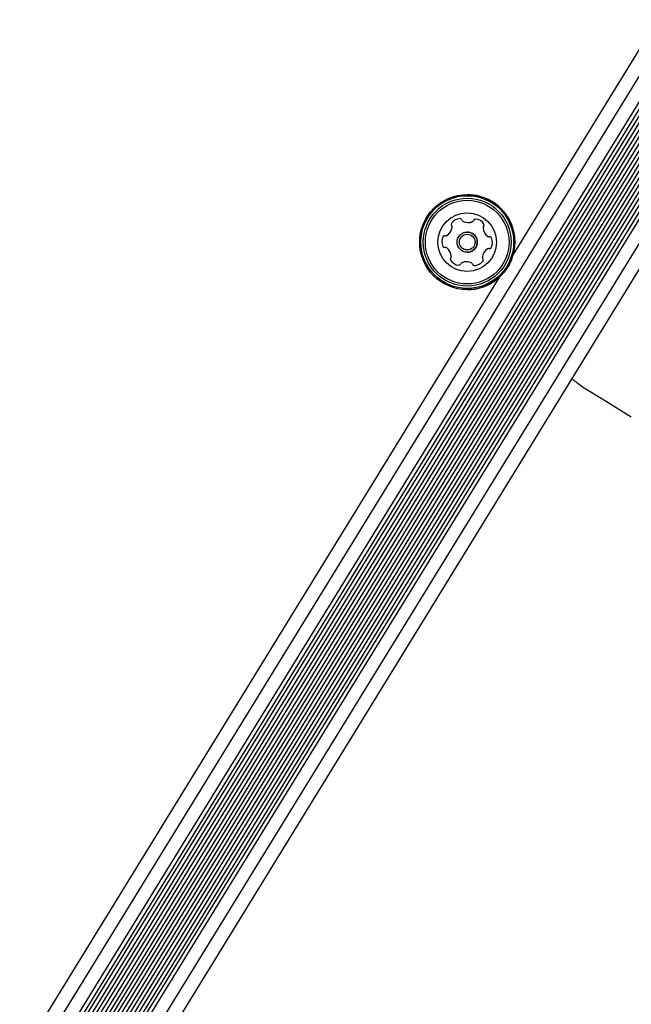
# Model space of a CAD drawing. Units: millimetres. Extents: x -3608 to 3588, y -2754 to 2523.
# Drawn here: x -1925 to -1789, y -149 to 70 of the extents above; entities that cross this region are included whole.
import ezdxf

# ---------------------------------------------------------------- set-up
doc = ezdxf.new("R2010")
doc.units = ezdxf.units.MM
doc.header["$LTSCALE"] = 1000
doc.layers.add('1 EQUIPMENT', color=7, linetype='Continuous', lineweight=18)

# ---------------------------------------------------------------- blocks, each defined once
blk = doc.blocks.new('EQ 06-1005')
at = {"layer": '1 EQUIPMENT', "color": 7, "linetype": 'Continuous', "lineweight": 25}
for p, q in [((-1652.51, 255.05), (-1956.64, -239.86)), ((-1651.82, 254.63), (-1955.95, -240.28)), ((-1651.15, 254.22), (-1955.27, -240.69)), ((-1650.46, 253.79), (-1954.58, -241.12)), ((-1649.79, 253.38), (-1953.91, -241.53)), ((-1649.1, 252.95), (-1953.22, -241.96)), ((-1648.42, 252.54), (-1952.55, -242.37)), ((-1647.73, 252.12), (-1951.86, -242.79)), ((-1645.31, 250.62), (-1949.43, -244.28)), ((-1642.75, 249.05), (-1946.87, -245.85)), ((-1642.75, 249.05), (-1946.87, -245.85)), ((-1676.87, 236.49), (-1951.08, -209.74)), ((-1663.97, 237.92), (-1946.53, -221.9)), ((-1665.79, 236.5), (-1946.08, -219.62)), ((-1815.07, 17.33), (-1679.2, 238.43)), ((-1674.09, 235.29), (-1948.75, -211.68)), ((-1673.21, 235.09), (-1948.18, -212.37)), ((-1672.36, 234.98), (-1947.69, -213.08)), ((-1671.44, 234.93), (-1947.23, -213.88)), ((-1670.49, 234.96), (-1946.83, -214.74)), ((-1669.46, 235.09), (-1946.49, -215.72)), ((-1668.38, 235.35), (-1946.23, -216.8)), ((-1667.15, 235.79), (-1946.07, -218.09)), ((-1825.22, 30.86), (-1825.22, 30.86)), ((-1828.73, 24.48), (-1828.73, 24.48)), ((-1826.81, 25.52), (-1826.83, 25.52)), ((-1826.83, 25.52), (-1826.83, 25.52)), ((-1824.02, 24.86), (-1824.02, 24.86)), ((-1823.79, 25.13), (-1823.79, 25.13)), ((-1828.7, 23.95), (-1828.7, 23.95)), ((-1828.58, 23.62), (-1828.58, 23.62)), ((-1825.22, 22.54), (-1825.22, 22.54)), ((-1830.55, 21.51), (-1830.55, 21.51)), ((-1829.71, 21.77), (-1829.71, 21.77)), ((-1820.31, 21.46), (-1820.31, 21.46)), ((-1830.61, 19.35), (-1830.61, 19.35)), ((-1829.79, 19.04), (-1829.79, 19.04)), ((-1825.22, 18.04), (-1825.22, 18.04)), ((-1820.38, 18.85), (-1820.38, 18.85)), ((-1828.95, 16.28), (-1828.95, 16.28)), ((-1828.88, 16.81), (-1828.88, 16.81)), ((-1828.75, 17.14), (-1828.75, 17.14)), ((-1824.26, 15.65), (-1824.26, 15.65)), ((-1824.04, 15.38), (-1824.04, 15.38)), ((-1827.1, 15.15), (-1827.1, 15.15)), ((-1827.1, 15.15), (-1827.06, 15.15)), ((-1953.87, -208.54), (-1817.99, 12.57)), ((-1825.22, 9.71), (-1825.22, 9.71)), ((-1800.14, -11.46), (-1800.05, -11.53)), ((-1799.6, -11.89), (-1794.47, -15.04)), ((-1794.47, -15.04), (-1788.73, -18.57))]:
    blk.add_line(p, q, dxfattribs=at)
at = {"layer": '1 EQUIPMENT', "color": 7, "linetype": 'Continuous', "lineweight": 25, "flags": 128}
for points in [[(-1824.05, 22.2), (-1824.87, 22.51), (-1825.22, 22.54)], [(-1820.22, 21.48), (-1820.24, 21.48), (-1820.31, 21.46)], [(-1820.38, 18.85), (-1820.31, 18.84), (-1820.26, 18.84)], [(-1799.72, -11.77), (-1799.68, -11.82), (-1799.6, -11.88)]]:
    blk.add_lwpolyline(points, dxfattribs=at)
at = {"layer": '1 EQUIPMENT', "color": 7, "linetype": 'Continuous', "lineweight": 25}
for radius in [10.57, 10.32, 9.78, 9.3, 6.5, 2.25, 1.75]:
    blk.add_circle((-1825.22, 20.29), radius, dxfattribs=at)
for centre, radius, start, end in [((-1733.08, -36.33), 374.93, 81.307, 215.5512), ((-1733.08, -36.33), 371.93, 81.3275, 215.5306), ((-1825.22, 20.29), 10.57, 58.4906, 90), ((-1825.22, 20.29), 10.57, 270, 58.4906), ((-1828.39, 24.24), 0.42, 144.1639, 223.4906), ((-1828.39, 24.24), 0.42, 144.1639, 223.4906), ((-1826.71, 23.02), 2.5, 92.8173, 144.1639), ((-1826.71, 23.02), 2.5, 92.8173, 144.1639), ((-1826.81, 25.1), 0.42, 13.4906, 92.8173), ((-1825.99, 25.29), 0.42, 193.4906, 242.8173), ((-1825.04, 27.14), 2.5, 242.8173, 294.1639), ((-1825.04, 27.14), 2.5, 270, 294.1639), ((-1824.19, 25.25), 0.42, 294.1639, 343.4906), ((-1824.19, 25.25), 0.42, 294.1639, 343.4906), ((-1823.39, 25.01), 0.42, 84.1639, 163.4906), ((-1823.39, 25.01), 0.42, 90, 163.4906), ((-1823.6, 22.94), 2.5, 32.8173, 84.1639), ((-1821.85, 24.07), 0.42, 313.4906, 32.8173), ((-1831.07, 23.87), 2.5, 302.8173, 354.1639), ((-1831.07, 23.87), 2.5, 302.8173, 354.1639), ((-1829, 23.66), 0.42, 354.1639, 43.4906), ((-1829, 23.66), 0.42, 354.1639, 43.4906), ((-1825.22, 20.29), 2.25, 270, 58.4906), ((-1821.27, 23.46), 0.42, 133.4906, 182.8173), ((-1819.19, 23.56), 2.5, 182.8173, 234.1639), ((-1828.33, 20.37), 2.5, 152.8173, 204.1639), ((-1828.33, 20.37), 2.5, 152.8173, 204.1639), ((-1830.18, 21.32), 0.42, 73.4906, 152.8173), ((-1830.18, 21.32), 0.42, 90, 152.8173), ((-1829.94, 22.12), 0.42, 253.4906, 302.8173), ((-1829.94, 22.12), 0.42, 270, 302.8173), ((-1820.41, 21.87), 0.42, 234.1639, 283.4906), ((-1820.41, 21.87), 0.42, 270, 283.4906), ((-1820.22, 21.06), 0.42, 24.1639, 103.4906), ((-1822.11, 20.2), 2.5, 332.8173, 24.1639), ((-1830.23, 19.52), 0.42, 204.1639, 283.4906), ((-1830.23, 19.52), 0.42, 204.1639, 270), ((-1830.03, 18.7), 0.42, 54.1639, 103.4906), ((-1830.03, 18.7), 0.42, 54.1639, 90), ((-1831.25, 17.02), 2.5, 2.8173, 54.1639), ((-1831.25, 17.02), 2.5, 2.8173, 54.1639), ((-1819.37, 16.7), 2.5, 122.8173, 174.1639), ((-1820.5, 18.45), 0.42, 73.4906, 122.8173), ((-1820.5, 18.45), 0.42, 73.4906, 90), ((-1820.26, 19.25), 0.42, 253.4906, 332.8173), ((-1828.6, 16.51), 0.42, 133.4906, 212.8173), ((-1828.6, 16.51), 0.42, 133.4906, 212.8173), ((-1826.85, 17.64), 2.5, 212.8173, 264.1639), ((-1826.85, 17.64), 2.5, 212.8173, 264.1639), ((-1829.17, 17.12), 0.42, 313.4906, 2.8173), ((-1829.17, 17.12), 0.42, 313.4906, 2.8173), ((-1827.06, 15.57), 0.42, 264.1639, 343.4906), ((-1826.25, 15.33), 0.42, 114.1639, 163.4906), ((-1825.4, 13.43), 2.5, 62.8173, 114.1639), ((-1825.4, 13.43), 2.5, 62.8173, 90), ((-1824.45, 15.28), 0.42, 13.4906, 62.8173), ((-1824.45, 15.28), 0.42, 13.4906, 62.8173), ((-1823.64, 15.48), 0.42, 193.4906, 272.8173), ((-1823.64, 15.48), 0.42, 193.4906, 270), ((-1823.74, 17.55), 2.5, 272.8173, 324.1639), ((-1821.44, 16.91), 0.42, 174.1639, 223.4906), ((-1822.05, 16.34), 0.42, 324.1639, 43.4906)]:
    blk.add_arc(centre, radius, start, end, dxfattribs=at)
for centre, major_axis, ratio, start_param, end_param in [((-1787.63, -2.81), (21.57, -9.4), 0.583896, 4.261397, 4.371651), ((-1792.37, 0.1), (7.23, 11.99), 0.001384, 3.1076, 3.141581)]:
    blk.add_ellipse(centre, major_axis=major_axis, ratio=ratio, start_param=start_param, end_param=end_param, dxfattribs=at)
for points, knots in [([(-1800.05, -11.53), (-1800.01, -11.55), (-1799.9, -11.63), (-1799.78, -11.72), (-1799.71, -11.78), (-1799.71, -11.78), (-1799.71, -11.78)], [0, 0, 0, 0, 0.16346, 0.601919, 0.873192, 1, 1, 1, 1]), ([(-1800.01, -11.55), (-1799.93, -11.6), (-1799.78, -11.72), (-1799.63, -11.84), (-1799.61, -11.87), (-1799.6, -11.88)], [0, 0, 0, 0, 0.319804, 0.643081, 1, 1, 1, 1])]:
    blk.add_open_spline(points, degree=3, knots=knots, dxfattribs=at)

msp = doc.modelspace()

# ---------------------------------------------------------------- block references
at = {"layer": '1 EQUIPMENT'}
msp.add_blockref('EQ 06-1005', (0, 0), dxfattribs=at)

doc.saveas('drawing.dxf')
